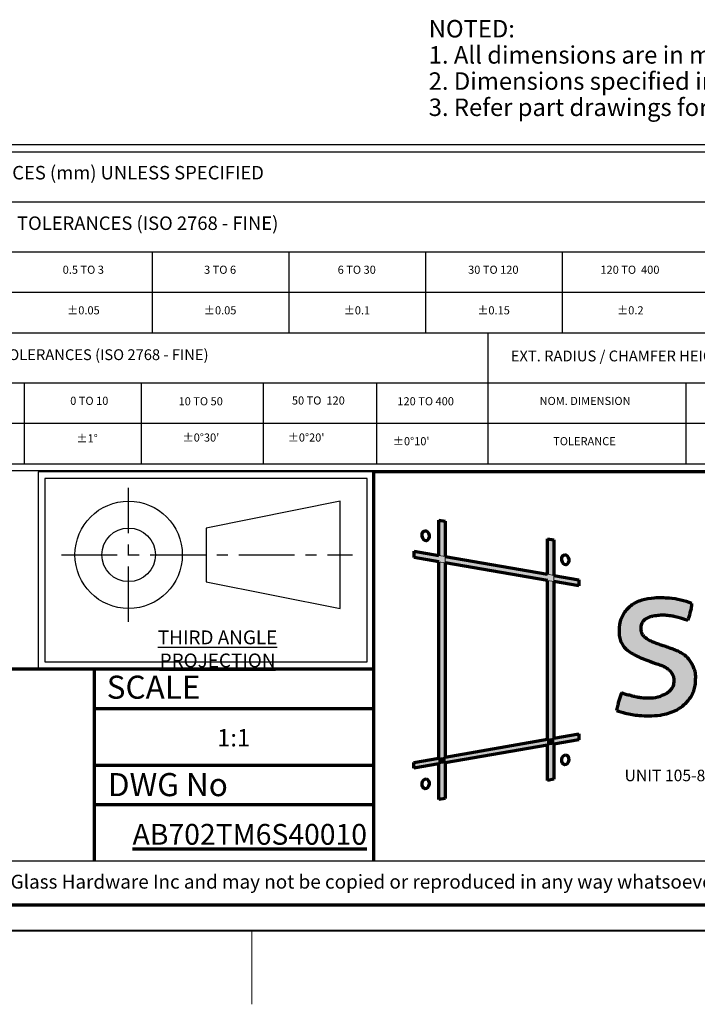
# Model space of a CAD drawing. Units: millimetres. Extents: x -3 to 434, y -3 to 282.
# Drawn here: x 297 to 375, y -2 to 110 of the extents above; entities that cross this region are included whole.
import ezdxf

# ---------------------------------------------------------------- set-up
doc = ezdxf.new("R2010")
doc.units = ezdxf.units.MM
doc.linetypes.add('CENTER', pattern=[10.16, 6.35, -1.27, 1.27, -1.27])
for name, color, linetype, lineweight in [('DIM-1', 7, 'Continuous', 25), ('GH-CENTER', 7, 'CENTER', 25), ('GH-DIM', 7, 'Continuous', 25), ('GH-TITLE_FRAME', 7, 'Continuous', 70), ('GH-TITLE_LOGO', 7, 'Continuous', 70)]:
    doc.layers.add(name, color=color, linetype=linetype, lineweight=lineweight)
doc.layers.add('GH-HATCH', color=7, linetype='Continuous')
doc.layers.add('SLD-0', color=179, linetype='Continuous')
doc.layers.add('SLD-DEFPOINTS', color=7, linetype='Continuous', plot=False)
doc.styles.add('SLDTEXTSTYLE0', font='TXT', dxfattribs={"width": 0.605})
doc.styles.add('SLDTEXTSTYLE1', font='TXT', dxfattribs={"width": 0.638186})
doc.styles.add('SLDTEXTSTYLE2', font='TXT', dxfattribs={"width": 0.598704})
doc.styles.add('SLDTEXTSTYLE3', font='TXT', dxfattribs={"width": 0.59673})
doc.styles.add('SLDTEXTSTYLE4', font='TXT', dxfattribs={"width": 0.592124})
doc.styles.add('SLDTEXTSTYLE5', font='TXT', dxfattribs={"width": 0.600499})
doc.styles.add('SLDTEXTSTYLE6', font='TXT', dxfattribs={"width": 0.643617})

# ---------------------------------------------------------------- blocks, each defined once
blk = doc.blocks.new('SW_NOTE_0_6')
at = {"layer": 'GH-DIM', "color": 0, "insert": (16.33, 2.05), "char_height": 1.5875, "attachment_point": 2, "style": 'SLDTEXTSTYLE1'}
blk.add_mtext('\\LTHIRD ANGLE PROJECTION', dxfattribs=at)
blk = doc.blocks.new('TAG - 3RD ANGLE PROJECTION')
at = {"layer": 'GH-CENTER'}
for p, q in [((-21.71, 0.97), (-21.71, 16.34)), ((-29.39, 8.66), (3.95, 8.66))]:
    blk.add_line(p, q, dxfattribs=at)
at = {"layer": 'GH-DIM'}
for p, q in [((6.36, 18.17), (-32.06, 18.17)), ((-32.06, 18.17), (-32.06, -4.33)), ((6.36, -4.33), (6.36, 18.17)), ((5.61, 17.42), (-31.31, 17.42)), ((-31.31, 17.42), (-31.31, -3.58)), ((5.61, -3.58), (5.61, 17.42)), ((2.53, 14.8), (-12.84, 11.73)), ((2.53, 2.51), (2.53, 14.8)), ((-12.84, 11.73), (-12.84, 5.58)), ((-12.84, 5.58), (2.53, 2.51)), ((-32.06, -4.33), (6.36, -4.33)), ((-31.31, -3.58), (5.61, -3.58))]:
    blk.add_line(p, q, dxfattribs=at)
for radius in [6.15, 3.07]:
    blk.add_circle((-21.71, 8.66), radius, dxfattribs=at)
at = {"layer": 'GH-DIM', "color": 7}
blk.add_blockref('SW_NOTE_0_6', (-27.85, -2.05), dxfattribs=at)
blk = doc.blocks.new('SW_NOTE_0_7')
at = {"layer": 'GH-DIM', "color": 0, "insert": (0, 1.031), "char_height": 0.8, "attachment_point": 1, "style": 'SLDTEXTSTYLE1'}
blk.add_mtext('ANGULAR DIMENSION TOLERANCES (ISO 2768 - FINE)', dxfattribs=at)
blk = doc.blocks.new('SW_NOTE_0_8')
at = {"layer": 'GH-DIM', "color": 0, "insert": (0, 1.031), "char_height": 0.8, "attachment_point": 1, "style": 'SLDTEXTSTYLE1'}
blk.add_mtext('EXT. RADIUS / CHAMFER HEIGHTS (ISO 2768 - FINE)', dxfattribs=at)
blk = doc.blocks.new('SW_NOTE_0_10')
at = {"layer": 'GH-DIM', "color": 0, "insert": (1.543, 0.773), "char_height": 0.6, "attachment_point": 2, "style": 'SLDTEXTSTYLE2'}
blk.add_mtext('0 TO 10', dxfattribs=at)
blk = doc.blocks.new('SW_NOTE_0_11')
at = {"layer": 'GH-DIM', "color": 0, "insert": (1.78, 0.773), "char_height": 0.6, "attachment_point": 2, "style": 'SLDTEXTSTYLE1'}
blk.add_mtext('10 TO 50', dxfattribs=at)
blk = doc.blocks.new('SW_NOTE_0_12')
at = {"layer": 'GH-DIM', "color": 0, "insert": (2.136, 0.773), "char_height": 0.6, "attachment_point": 2, "style": 'SLDTEXTSTYLE3'}
blk.add_mtext('50 TO  120', dxfattribs=at)
blk = doc.blocks.new('SW_NOTE_0_13')
at = {"layer": 'GH-DIM', "color": 0, "insert": (2.255, 0.773), "char_height": 0.6, "attachment_point": 2, "style": 'SLDTEXTSTYLE1'}
blk.add_mtext('120 TO 400', dxfattribs=at)
blk = doc.blocks.new('SW_NOTE_0_14')
at = {"layer": 'GH-DIM', "color": 0, "insert": (3.718, 0.773), "char_height": 0.6, "attachment_point": 2, "style": 'SLDTEXTSTYLE1'}
blk.add_mtext('NOM. DIMENSION', dxfattribs=at)
blk = doc.blocks.new('SW_NOTE_0_19')
at = {"layer": 'GH-DIM', "color": 0, "insert": (0.653, 0.773), "char_height": 0.6, "attachment_point": 2, "style": 'SLDTEXTSTYLE1'}
blk.add_mtext('±1°', dxfattribs=at)
blk = doc.blocks.new('SW_NOTE_0_20')
at = {"layer": 'GH-DIM', "color": 0, "insert": (1.206, 0.773), "char_height": 0.6, "attachment_point": 2, "style": 'SLDTEXTSTYLE1'}
blk.add_mtext("±0°30'", dxfattribs=at)
blk = doc.blocks.new('SW_NOTE_0_21')
at = {"layer": 'GH-DIM', "color": 0, "insert": (1.206, 0.773), "char_height": 0.6, "attachment_point": 2, "style": 'SLDTEXTSTYLE1'}
blk.add_mtext("±0°20'", dxfattribs=at)
blk = doc.blocks.new('SW_NOTE_0_22')
at = {"layer": 'GH-DIM', "color": 0, "insert": (1.206, 0.773), "char_height": 0.6, "attachment_point": 2, "style": 'SLDTEXTSTYLE1'}
blk.add_mtext("±0°10'", dxfattribs=at)
blk = doc.blocks.new('SW_NOTE_0_23')
at = {"layer": 'GH-DIM', "color": 0, "insert": (2.64, 0.773), "char_height": 0.6, "attachment_point": 2, "style": 'SLDTEXTSTYLE1'}
blk.add_mtext('TOLERANCE', dxfattribs=at)
blk = doc.blocks.new('SW_NOTE_0_27')
at = {"layer": 'GH-DIM', "color": 0, "insert": (0, 1.289), "char_height": 1, "attachment_point": 1, "style": 'SLDTEXTSTYLE1'}
blk.add_mtext('GENERAL TOLERANCES (mm) UNLESS SPECIFIED', dxfattribs=at)
blk = doc.blocks.new('SW_NOTE_0_28')
at = {"layer": 'GH-DIM', "color": 0, "insert": (0, 1.289), "char_height": 1, "attachment_point": 1, "style": 'SLDTEXTSTYLE1'}
blk.add_mtext('LINEAR DIMENSION TOLERANCES (ISO 2768 - FINE)', dxfattribs=at)
blk = doc.blocks.new('SW_NOTE_0_30')
at = {"layer": 'GH-DIM', "color": 0, "insert": (1.661, 0.773), "char_height": 0.6, "attachment_point": 2, "style": 'SLDTEXTSTYLE1'}
blk.add_mtext('0.5 TO 3', dxfattribs=at)
blk = doc.blocks.new('SW_NOTE_0_31')
at = {"layer": 'GH-DIM', "color": 0, "insert": (1.305, 0.773), "char_height": 0.6, "attachment_point": 2, "style": 'SLDTEXTSTYLE4'}
blk.add_mtext('3 TO 6', dxfattribs=at)
blk = doc.blocks.new('SW_NOTE_0_32')
at = {"layer": 'GH-DIM', "color": 0, "insert": (1.543, 0.773), "char_height": 0.6, "attachment_point": 2, "style": 'SLDTEXTSTYLE2'}
blk.add_mtext('6 TO 30', dxfattribs=at)
blk = doc.blocks.new('SW_NOTE_0_33')
at = {"layer": 'GH-DIM', "color": 0, "insert": (2.017, 0.773), "char_height": 0.6, "attachment_point": 2, "style": 'SLDTEXTSTYLE1'}
blk.add_mtext('30 TO 120', dxfattribs=at)
blk = doc.blocks.new('SW_NOTE_0_34')
at = {"layer": 'GH-DIM', "color": 0, "insert": (2.373, 0.773), "char_height": 0.6, "attachment_point": 2, "style": 'SLDTEXTSTYLE5'}
blk.add_mtext('120 TO  400', dxfattribs=at)
blk = doc.blocks.new('SW_NOTE_0_39')
at = {"layer": 'GH-DIM', "color": 0, "insert": (1.068, 0.773), "char_height": 0.6, "attachment_point": 2, "style": 'SLDTEXTSTYLE1'}
blk.add_mtext('±0.05', dxfattribs=at)
blk = doc.blocks.new('SW_NOTE_0_40')
at = {"layer": 'GH-DIM', "color": 0, "insert": (1.068, 0.773), "char_height": 0.6, "attachment_point": 2, "style": 'SLDTEXTSTYLE1'}
blk.add_mtext('±0.05', dxfattribs=at)
blk = doc.blocks.new('SW_NOTE_0_41')
at = {"layer": 'GH-DIM', "color": 0, "insert": (0.831, 0.773), "char_height": 0.6, "attachment_point": 2, "style": 'SLDTEXTSTYLE1'}
blk.add_mtext('±0.1', dxfattribs=at)
blk = doc.blocks.new('SW_NOTE_0_42')
at = {"layer": 'GH-DIM', "color": 0, "insert": (1.068, 0.773), "char_height": 0.6, "attachment_point": 2, "style": 'SLDTEXTSTYLE1'}
blk.add_mtext('±0.15', dxfattribs=at)
blk = doc.blocks.new('SW_NOTE_0_43')
at = {"layer": 'GH-DIM', "color": 0, "insert": (0.831, 0.773), "char_height": 0.6, "attachment_point": 2, "style": 'SLDTEXTSTYLE1'}
blk.add_mtext('±0.2', dxfattribs=at)
blk = doc.blocks.new('TOLERANCES - GENERAL MACHINING')
at = {"layer": 'GH-DIM'}
for p, q in [((-23.709, -1.232), (71.812, -1.232)), ((-23.178, -1.762), (71.322, -1.762)), ((-23.178, -5.463), (71.322, -5.463)), ((-23.178, -9.163), (71.322, -9.163)), ((0.447, -9.163), (0.447, -15.163)), ((10.572, -9.163), (10.572, -15.163)), ((20.697, -9.163), (20.697, -15.163)), ((30.822, -9.163), (30.822, -15.163)), ((-23.178, -12.163), (71.322, -12.163)), ((-23.178, -15.163), (71.322, -15.163)), ((-23.178, -15.163), (71.322, -15.163)), ((25.308, -15.163), (25.308, -24.868)), ((-23.178, -18.868), (71.322, -18.868)), ((-9.017, -18.868), (-9.017, -24.868)), ((-0.359, -18.868), (-0.359, -24.868)), ((8.687, -18.868), (8.687, -24.868)), ((17.078, -18.868), (17.078, -24.868)), ((39.977, -18.868), (39.977, -24.868)), ((-23.178, -21.868), (71.322, -21.868)), ((71.812, -25.398), (-23.709, -25.398)), ((-23.178, -24.868), (71.322, -24.868))]:
    blk.add_line(p, q, dxfattribs=at)
at = {"layer": 'GH-DIM', "color": 7}
for name, p in [('SW_NOTE_0_27', (-22.239, -4.101)), ('SW_NOTE_0_28', (-22.239, -7.842)), ('SW_NOTE_0_30', (-6.307, -10.973)), ('SW_NOTE_0_31', (4.181, -10.973)), ('SW_NOTE_0_32', (14.064, -10.973)), ('SW_NOTE_0_33', (23.706, -10.973)), ('SW_NOTE_0_34', (33.468, -10.973)), ('SW_NOTE_0_39', (-5.7, -13.978)), ('SW_NOTE_0_40', (4.425, -13.978)), ('SW_NOTE_0_41', (14.792, -13.978)), ('SW_NOTE_0_42', (24.675, -13.978)), ('SW_NOTE_0_43', (35.042, -13.978)), ('SW_NOTE_0_7', (-22.239, -17.422)), ('SW_NOTE_0_8', (27.016, -17.516)), ('SW_NOTE_0_10', (-5.745, -20.678)), ('SW_NOTE_0_11', (2.27, -20.713)), ('SW_NOTE_0_12', (10.628, -20.657)), ('SW_NOTE_0_13', (18.456, -20.712)), ('SW_NOTE_0_14', (28.8, -20.689)), ('SW_NOTE_0_20', (2.862, -23.398)), ('SW_NOTE_0_21', (10.65, -23.397)), ('SW_NOTE_0_19', (-5.014, -23.46)), ('SW_NOTE_0_22', (18.435, -23.671)), ('SW_NOTE_0_23', (29.835, -23.671))]:
    blk.add_blockref(name, p, dxfattribs=at)
blk = doc.blocks.new('SW_NOTE_0_48')
at = {"layer": 'DIM-1', "color": 0, "char_height": 2, "attachment_point": 1, "style": 'SLDTEXTSTYLE0'}
for s, insert in [('NOTED:', (0, 2.58)), ('1. All dimensions are in millimeters (mm) unless specified.', (0, -0.42)), ('2. Dimensions specified in [ ] are in inches.', (0, -3.42)), ('3. Refer part drawings for more information.', (0, -6.42))]:
    blk.add_mtext(s, dxfattribs=dict(at, insert=insert))
blk = doc.blocks.new('SW_NOTE_0_50')
at = {"layer": 'GH-TITLE_LOGO', "color": 0, "char_height": 1.3229, "attachment_point": 2, "style": 'SLDTEXTSTYLE1'}
for s, insert in [('UNIT 105-8218 NORTH FRASER WAY, BURNABY, BC, V3N 0E9', (28.04, 1.71)), ('WWW.STELLAGLASSHARDWARE.COM', (38.08, -0.79))]:
    blk.add_mtext(s, dxfattribs=dict(at, insert=insert))

msp = doc.modelspace()

# ---------------------------------------------------------------- hatches: boundary and pattern name
at = {"linetype": 'Continuous'}
for points in [[(345.27, 48.91), (346, 48.79), (346, 52.83), (345.27, 52.95)], [(357.7, 46.76), (358.43, 46.63), (358.43, 50.69), (357.7, 50.82)], [(346, 48.06), (346, 48.79), (345.27, 48.91), (342.43, 49.41), (342.43, 48.67), (345.27, 48.18)], [(357.7, 46.05), (358.43, 45.93), (358.43, 46.63), (357.7, 46.76), (346, 48.79), (346, 48.06)], [(346, 48.06), (345.27, 48.18), (345.28, 25.71), (346, 25.83)], [(358.43, 46.63), (358.43, 45.93), (361.29, 45.44), (361.29, 46.13)], [(358.43, 45.93), (357.7, 46.05), (357.71, 27.87), (358.43, 27.99)], [(361.3, 28.49), (358.43, 27.99), (358.43, 27.3), (361.3, 27.79)], [(357.71, 27.18), (357.71, 27.87), (346, 25.83), (346, 25.16)], [(358.43, 27.99), (357.71, 27.87), (357.71, 27.18), (358.43, 27.3)], [(358.43, 27.3), (357.71, 27.18), (357.71, 23.14), (358.43, 23.29)], [(345.28, 25.04), (345.28, 25.71), (342.4, 25.21), (342.4, 24.54)], [(346, 25.16), (346, 25.83), (345.28, 25.71), (345.28, 25.04)], [(346, 25.16), (345.28, 25.04), (345.28, 20.98), (346, 21.08)]]:
    msp.add_hatch(color=7, dxfattribs=at).paths.add_polyline_path(points, flags=0)
h = msp.add_hatch(color=7, dxfattribs=at)
edge = h.paths.add_edge_path(flags=0)
edge.add_spline(control_points=[(374.27, 43.42), (373.85, 43.57), (373, 43.85), (371.54, 44.05), (370.04, 44.09), (368.5, 43.86), (367.21, 43.24), (366.45, 42.34), (366, 41.38), (365.88, 40.35), (365.97, 39.16), (366.65, 38.18), (367.52, 37.62), (368.37, 37.19), (369.33, 36.83), (370.18, 36.52), (370.94, 36.28), (371.35, 36.03), (371.64, 35.8), (371.91, 35.53), (372.08, 35.24), (372.22, 34.79), (372.19, 34.39), (372.11, 33.9), (371.85, 33.52), (371.52, 33.18), (371.11, 32.98), (370.74, 32.82), (370.15, 32.58), (369.38, 32.57), (368.59, 32.56), (368.03, 32.68), (367.62, 32.77), (367.18, 32.88), (366.73, 32.98), (366.4, 33.11), (366.24, 33.16), (366.22, 33.17)], knot_values=[0, 0, 0, 0, 0.262476, 0.516483, 0.85499, 1.137701, 1.41355, 1.672803, 1.804655, 2.02532, 2.267586, 2.484, 2.691473, 2.86577, 3.036143, 3.285072, 3.397578, 3.496011, 3.564211, 3.614112, 3.714332, 3.754744, 3.890491, 3.943698, 4.039804, 4.151863, 4.218356, 4.302993, 4.383882, 4.588612, 4.746172, 4.842295, 4.918852, 4.991523, 5.104244, 5.187202, 5.199835, 5.199835, 5.199835, 5.199835], weights=[1, 1, 1, 1, 1, 1, 1, 1, 1, 1, 1, 1, 1, 1, 1, 1, 1, 1, 1, 1, 1, 1, 1, 1, 1, 1, 1, 1, 1, 1, 1, 1, 1, 1, 1, 1, 1, 1], degree=3, periodic=0)
edge.add_spline(control_points=[(366.22, 33.17), (366.16, 33.02), (366.02, 32.72), (365.88, 32.27), (365.78, 31.85), (365.68, 31.49), (365.63, 31.28), (365.61, 31.17)], knot_values=[0, 0, 0, 0, 0.093756, 0.188475, 0.27691, 0.34232, 0.406813, 0.406813, 0.406813, 0.406813], weights=[1, 1, 1, 1, 1, 1, 1, 1], degree=3, periodic=0)
edge.add_spline(control_points=[(365.61, 31.17), (365.95, 31.06), (366.54, 30.87), (367.41, 30.68), (368.32, 30.56), (369.4, 30.54), (370.31, 30.58), (371.12, 30.72), (371.77, 30.9), (372.63, 31.23), (373.32, 31.74), (373.85, 32.3), (374.23, 32.82), (374.49, 33.41), (374.67, 34.05), (374.69, 34.74), (374.71, 35.43), (374.49, 35.99), (374.31, 36.5), (373.99, 36.95), (373.65, 37.33), (373.24, 37.63), (372.8, 37.91), (372.27, 38.12), (371.7, 38.32), (371.15, 38.52), (370.58, 38.69), (370.08, 38.88), (369.55, 39.08), (369.13, 39.32), (368.82, 39.62), (368.55, 39.87), (368.47, 40.24), (368.4, 40.6), (368.51, 41.01), (368.62, 41.38), (368.92, 41.63), (369.2, 41.79), (369.52, 41.92), (369.86, 41.99), (370.28, 42.08), (370.77, 42.12), (371.37, 42.09), (371.93, 42.03), (372.36, 41.95), (373.01, 41.74), (373.78, 41.51)], knot_values=[0, 0, 0, 0, 0.208376, 0.363672, 0.519311, 0.738064, 0.992808, 1.047102, 1.220754, 1.383591, 1.581855, 1.709349, 1.833352, 1.955966, 2.080259, 2.220291, 2.360399, 2.471862, 2.569663, 2.675165, 2.788099, 2.866623, 2.971127, 3.089753, 3.198769, 3.325425, 3.427821, 3.54275, 3.640596, 3.753995, 3.823705, 3.895409, 3.958082, 4.038411, 4.106219, 4.199157, 4.256606, 4.327569, 4.389092, 4.457511, 4.526666, 4.640054, 4.740074, 4.873565, 4.959439, 5.027361, 5.027361, 5.027361, 5.027361], weights=[1, 1, 1, 1, 1, 1, 1, 1, 1, 1, 1, 1, 1, 1, 1, 1, 1, 1, 1, 1, 1, 1, 1, 1, 1, 1, 1, 1, 1, 1, 1, 1, 1, 1, 1, 1, 1, 1, 1, 1, 1, 1, 1, 1, 1, 1, 1], degree=3, periodic=0)
edge.add_spline(control_points=[(373.78, 41.51), (373.84, 41.63), (373.97, 41.91), (374.07, 42.37), (374.22, 42.88), (374.25, 43.23), (374.27, 43.42)], knot_values=[0, 0, 0, 0, 0.078042, 0.178626, 0.274653, 0.385432, 0.385432, 0.385432, 0.385432], weights=[1, 1, 1, 1, 1, 1, 1], degree=3, periodic=0)

# ---------------------------------------------------------------- linework, layer by layer
at = {"layer": 'GH-DIM'}
msp.add_line((422.8, 13.9), (155.8, 13.9), dxfattribs=at)
at = {"layer": 'GH-HATCH'}
for p, q in [((346, 52.83), (345.27, 52.95)), ((345.27, 52.95), (345.27, 48.91)), ((346, 48.79), (346, 52.83)), ((358.43, 50.69), (357.7, 50.82)), ((357.7, 50.82), (357.7, 46.76)), ((358.43, 46.63), (358.43, 50.69)), ((345.27, 48.91), (342.43, 49.41)), ((342.43, 49.41), (342.43, 48.67)), ((342.43, 48.67), (345.27, 48.18)), ((357.7, 46.76), (346, 48.79)), ((345.27, 48.18), (345.28, 25.71)), ((346, 25.83), (346, 48.06)), ((346, 48.06), (357.7, 46.05)), ((361.29, 46.13), (358.43, 46.63)), ((357.7, 46.05), (357.71, 27.87)), ((358.43, 45.93), (361.29, 45.44)), ((358.43, 27.99), (358.43, 45.93)), ((361.29, 45.44), (361.29, 46.13)), ((361.3, 28.49), (358.43, 27.99)), ((361.3, 27.79), (361.3, 28.49)), ((357.71, 27.87), (346, 25.83)), ((346, 25.16), (357.71, 27.18)), ((357.71, 27.18), (357.71, 23.14)), ((358.43, 27.3), (361.3, 27.79)), ((358.43, 23.29), (358.43, 27.3)), ((345.28, 25.71), (342.4, 25.21)), ((342.4, 25.21), (342.4, 24.54)), ((342.4, 24.54), (345.28, 25.04)), ((345.28, 25.04), (345.28, 20.98)), ((346, 21.08), (346, 25.16)), ((357.71, 23.14), (358.43, 23.29)), ((345.28, 20.98), (346, 21.08))]:
    msp.add_line(p, q, dxfattribs=at)
for centre, major_axis in [((343.75, 51.18), (-0.081, 0.568)), ((359.75, 48.43), (-0.081, 0.568)), ((359.75, 25.5), (0.069, 0.57)), ((343.75, 22.75), (0.069, 0.57))]:
    msp.add_ellipse(centre, major_axis=major_axis, ratio=0.694155, dxfattribs=at)
at = {"layer": 'GH-TITLE_FRAME'}
for p, q in [((422.8, 58.5), (337.8, 58.5)), ((337.8, 58.5), (337.8, 13.9)), ((337.8, 35.9), (155.8, 35.9)), ((305.8, 13.9), (305.8, 35.9)), ((305.8, 31.4), (337.8, 31.4)), ((305.8, 24.9), (337.8, 24.9)), ((305.8, 20.4), (337.8, 20.4)), ((8.95, 8.9), (422.8, 8.9))]:
    msp.add_line(p, q, dxfattribs=at)
at = {"layer": 'GH-TITLE_LOGO'}
for p, q in [((345.27, 52.95), (346, 52.83)), ((345.27, 48.91), (345.27, 52.95)), ((346, 52.83), (346, 48.79)), ((357.7, 50.82), (358.43, 50.69)), ((357.7, 46.76), (357.7, 50.82)), ((358.43, 50.69), (358.43, 46.63)), ((342.43, 48.67), (342.43, 49.41)), ((342.43, 49.41), (345.27, 48.91)), ((345.27, 48.18), (342.43, 48.67)), ((346, 48.79), (357.7, 46.76)), ((345.28, 25.71), (345.27, 48.18)), ((346, 48.06), (346, 25.83)), ((357.7, 46.05), (346, 48.06)), ((358.43, 46.63), (361.29, 46.13)), ((357.71, 27.87), (357.7, 46.05)), ((358.43, 45.93), (358.43, 27.99)), ((361.29, 45.44), (358.43, 45.93)), ((361.29, 46.13), (361.29, 45.44)), ((358.43, 27.99), (361.3, 28.49)), ((361.3, 28.49), (361.3, 27.79)), ((346, 25.83), (357.71, 27.87)), ((357.71, 27.18), (346, 25.16)), ((357.71, 23.14), (357.71, 27.18)), ((361.3, 27.79), (358.43, 27.3)), ((358.43, 27.3), (358.43, 23.29)), ((342.4, 25.21), (345.28, 25.71)), ((342.4, 24.54), (342.4, 25.21)), ((345.28, 25.04), (342.4, 24.54)), ((345.28, 20.98), (345.28, 25.04)), ((346, 25.16), (346, 21.08)), ((358.43, 23.29), (357.71, 23.14)), ((346, 21.08), (345.28, 20.98))]:
    msp.add_line(p, q, dxfattribs=at)
for centre, major_axis in [((343.75, 51.18), (-0.081, 0.568)), ((359.75, 48.43), (-0.081, 0.568)), ((359.75, 25.5), (0.069, 0.57)), ((343.75, 22.75), (0.069, 0.57))]:
    msp.add_ellipse(centre, major_axis=major_axis, ratio=0.694155, dxfattribs=at)
for points, knots in [([(374.27, 43.42), (373.85, 43.57), (373, 43.85), (371.54, 44.05), (370.04, 44.09), (368.5, 43.86), (367.21, 43.24), (366.45, 42.34), (366, 41.38), (365.88, 40.35), (365.97, 39.16), (366.65, 38.18), (367.52, 37.62), (368.37, 37.19), (369.33, 36.83), (370.18, 36.52), (370.94, 36.28), (371.35, 36.03), (371.64, 35.8), (371.91, 35.53), (372.08, 35.24), (372.22, 34.79), (372.19, 34.39), (372.11, 33.9), (371.85, 33.52), (371.52, 33.18), (371.11, 32.98), (370.74, 32.82), (370.15, 32.58), (369.38, 32.57), (368.59, 32.56), (368.03, 32.68), (367.62, 32.77), (367.18, 32.88), (366.73, 32.98), (366.4, 33.11), (366.24, 33.16), (366.22, 33.17)], [0, 0, 0, 0, 0.262476, 0.516483, 0.85499, 1.137701, 1.41355, 1.672803, 1.804655, 2.02532, 2.267586, 2.484, 2.691473, 2.86577, 3.036143, 3.285072, 3.397578, 3.496011, 3.564211, 3.614112, 3.714332, 3.754744, 3.890491, 3.943698, 4.039804, 4.151863, 4.218356, 4.302993, 4.383882, 4.588612, 4.746172, 4.842295, 4.918852, 4.991523, 5.104244, 5.187202, 5.199835, 5.199835, 5.199835, 5.199835]), ([(373.78, 41.51), (373.84, 41.63), (373.97, 41.91), (374.07, 42.37), (374.22, 42.88), (374.25, 43.23), (374.27, 43.42)], [0, 0, 0, 0, 0.0780423, 0.178626, 0.2746535, 0.3854318, 0.3854318, 0.3854318, 0.3854318]), ([(365.61, 31.17), (365.95, 31.06), (366.54, 30.87), (367.41, 30.68), (368.32, 30.56), (369.4, 30.54), (370.31, 30.58), (371.12, 30.72), (371.77, 30.9), (372.63, 31.23), (373.32, 31.74), (373.85, 32.3), (374.23, 32.82), (374.49, 33.41), (374.67, 34.05), (374.69, 34.74), (374.71, 35.43), (374.49, 35.99), (374.31, 36.5), (373.99, 36.95), (373.65, 37.33), (373.24, 37.63), (372.8, 37.91), (372.27, 38.12), (371.7, 38.32), (371.15, 38.52), (370.58, 38.69), (370.08, 38.88), (369.55, 39.08), (369.13, 39.32), (368.82, 39.62), (368.55, 39.87), (368.47, 40.24), (368.4, 40.6), (368.51, 41.01), (368.62, 41.38), (368.92, 41.63), (369.2, 41.79), (369.52, 41.92), (369.86, 41.99), (370.28, 42.08), (370.77, 42.12), (371.37, 42.09), (371.93, 42.03), (372.36, 41.95), (373.01, 41.74), (373.78, 41.51)], [0, 0, 0, 0, 0.208376, 0.363672, 0.519311, 0.738064, 0.992808, 1.047102, 1.220754, 1.383591, 1.581855, 1.709349, 1.833352, 1.955966, 2.080259, 2.220291, 2.360399, 2.471862, 2.569663, 2.675165, 2.788099, 2.866623, 2.971127, 3.089753, 3.198769, 3.325425, 3.427821, 3.54275, 3.640596, 3.753995, 3.823705, 3.895409, 3.958082, 4.038411, 4.106219, 4.199157, 4.256606, 4.327569, 4.389092, 4.457511, 4.526666, 4.640054, 4.740074, 4.873565, 4.959439, 5.027361, 5.027361, 5.027361, 5.027361]), ([(366.22, 33.17), (366.16, 33.02), (366.02, 32.72), (365.88, 32.27), (365.78, 31.85), (365.68, 31.49), (365.63, 31.28), (365.61, 31.17)], [0, 0, 0, 0, 0.0937561, 0.1884752, 0.2769096, 0.3423199, 0.4068133, 0.4068133, 0.4068133, 0.4068133])]:
    msp.add_open_spline(points, degree=3, knots=knots, dxfattribs=at)
at = {"layer": 'GH-TITLE_LOGO', "linetype": 'Continuous'}
for points, knots in [([(374.27, 43.42), (373.85, 43.57), (373, 43.85), (371.54, 44.05), (370.04, 44.09), (368.5, 43.86), (367.21, 43.24), (366.45, 42.34), (366, 41.38), (365.88, 40.35), (365.97, 39.16), (366.65, 38.18), (367.52, 37.62), (368.37, 37.19), (369.33, 36.83), (370.18, 36.52), (370.94, 36.28), (371.35, 36.03), (371.64, 35.8), (371.91, 35.53), (372.08, 35.24), (372.22, 34.79), (372.19, 34.39), (372.11, 33.9), (371.85, 33.52), (371.52, 33.18), (371.11, 32.98), (370.74, 32.82), (370.15, 32.58), (369.38, 32.57), (368.59, 32.56), (368.03, 32.68), (367.62, 32.77), (367.18, 32.88), (366.73, 32.98), (366.4, 33.11), (366.24, 33.16), (366.22, 33.17)], [0, 0, 0, 0, 0.262476, 0.516483, 0.85499, 1.137701, 1.41355, 1.672803, 1.804655, 2.02532, 2.267586, 2.484, 2.691473, 2.86577, 3.036143, 3.285072, 3.397578, 3.496011, 3.564211, 3.614112, 3.714332, 3.754744, 3.890491, 3.943698, 4.039804, 4.151863, 4.218356, 4.302993, 4.383882, 4.588612, 4.746172, 4.842295, 4.918852, 4.991523, 5.104244, 5.187202, 5.199835, 5.199835, 5.199835, 5.199835]), ([(373.78, 41.51), (373.84, 41.63), (373.97, 41.91), (374.07, 42.37), (374.22, 42.88), (374.25, 43.23), (374.27, 43.42)], [-0.3854318, -0.3854318, -0.3854318, -0.3854318, -0.3073895, -0.2068057, -0.1107783, 0, 0, 0, 0]), ([(365.61, 31.17), (365.95, 31.06), (366.54, 30.87), (367.41, 30.68), (368.32, 30.56), (369.4, 30.54), (370.31, 30.58), (371.12, 30.72), (371.77, 30.9), (372.63, 31.23), (373.32, 31.74), (373.85, 32.3), (374.23, 32.82), (374.49, 33.41), (374.67, 34.05), (374.69, 34.74), (374.71, 35.43), (374.49, 35.99), (374.31, 36.5), (373.99, 36.95), (373.65, 37.33), (373.24, 37.63), (372.8, 37.91), (372.27, 38.12), (371.7, 38.32), (371.15, 38.52), (370.58, 38.69), (370.08, 38.88), (369.55, 39.08), (369.13, 39.32), (368.82, 39.62), (368.55, 39.87), (368.47, 40.24), (368.4, 40.6), (368.51, 41.01), (368.62, 41.38), (368.92, 41.63), (369.2, 41.79), (369.52, 41.92), (369.86, 41.99), (370.28, 42.08), (370.77, 42.12), (371.37, 42.09), (371.93, 42.03), (372.36, 41.95), (373.01, 41.74), (373.78, 41.51)], [0, 0, 0, 0, 0.208376, 0.363672, 0.519311, 0.738064, 0.992808, 1.047102, 1.220754, 1.383591, 1.581855, 1.709349, 1.833352, 1.955966, 2.080259, 2.220291, 2.360399, 2.471862, 2.569663, 2.675165, 2.788099, 2.866623, 2.971127, 3.089753, 3.198769, 3.325425, 3.427821, 3.54275, 3.640596, 3.753995, 3.823705, 3.895409, 3.958082, 4.038411, 4.106219, 4.199157, 4.256606, 4.327569, 4.389092, 4.457511, 4.526666, 4.640054, 4.740074, 4.873565, 4.959439, 5.027361, 5.027361, 5.027361, 5.027361]), ([(366.22, 33.17), (366.16, 33.02), (366.02, 32.72), (365.88, 32.27), (365.78, 31.85), (365.68, 31.49), (365.63, 31.28), (365.61, 31.17)], [0, 0, 0, 0, 0.0937561, 0.1884752, 0.2769096, 0.3423199, 0.4068133, 0.4068133, 0.4068133, 0.4068133])]:
    msp.add_open_spline(points, degree=3, knots=knots, dxfattribs=at)
at = {"layer": 'SLD-0', "color": 7, "lineweight": 18}
for p, q in [((346, 48.79), (345.27, 48.91)), ((346, 48.79), (346, 48.06)), ((345.27, 48.18), (346, 48.06)), ((358.43, 46.63), (357.7, 46.76)), ((358.43, 45.93), (358.43, 46.63)), ((357.7, 46.05), (358.43, 45.93)), ((358.43, 27.99), (357.71, 27.87)), ((357.71, 27.87), (357.71, 27.18)), ((357.71, 27.18), (358.43, 27.3)), ((358.43, 27.99), (358.43, 27.3)), ((346, 25.83), (345.28, 25.71)), ((345.28, 25.71), (345.28, 25.04)), ((345.28, 25.04), (346, 25.16)), ((346, 25.83), (346, 25.16))]:
    msp.add_line(p, q, dxfattribs=at)
at = {"layer": 'SLD-DEFPOINTS'}
msp.add_line((5.95, 5.9), (425.8, 5.9), dxfattribs=at)
at = {"layer": 'SLD-DEFPOINTS', "linetype": 'Continuous', "lineweight": 18}
for p, q in [((425.8, 6), (6, 6)), ((323.85, 6), (323.85, -2.5))]:
    msp.add_line(p, q, dxfattribs=at)

# ---------------------------------------------------------------- block references
at = {"color": 7, "linetype": 'Continuous', "xscale": 1.546874999999999, "yscale": 1.546874999999999, "zscale": 1.546874999999999}
msp.add_blockref('TOLERANCES - GENERAL MACHINING', (311.72, 97.89), dxfattribs=at)
at = {"color": 7, "linetype": 'Continuous'}
msp.add_blockref('TAG - 3RD ANGLE PROJECTION', (331.44, 40.33), dxfattribs=at)
at = {"layer": 'DIM-1'}
msp.add_blockref('SW_NOTE_0_48', (344.11, 107.68), dxfattribs=at)
at = {"layer": 'GH-TITLE_LOGO'}
msp.add_blockref('SW_NOTE_0_50', (363.44, 22.67), dxfattribs=at)

# ---------------------------------------------------------------- texts
at = {"layer": 'GH-TITLE_FRAME', "color": 179}
for s, insert, char_height, attachment_point, style in [('SCALE', (307.22, 35.15), 2.646, 1, 'SLDTEXTSTYLE1'), ('1:1', (321.76, 29.04), 2, 2, 'SLDTEXTSTYLE1'), ('DWG No', (307.35, 23.99), 2.646, 1, 'SLDTEXTSTYLE1'), ('\\LAB702TM6S40010', (323.61, 18.16), 2.3812, 2, 'SLDTEXTSTYLE1'), ('This drawing is the property of Stella Custom Glass Hardware Inc and may not be copied or reproduced in any way whatsoever without written permission of that company', (422.48, 12.34), 1.5875, 3, 'SLDTEXTSTYLE6')]:
    msp.add_mtext(s, dxfattribs=dict(at, insert=insert, char_height=char_height, attachment_point=attachment_point, style=style))

doc.saveas('drawing.dxf')
